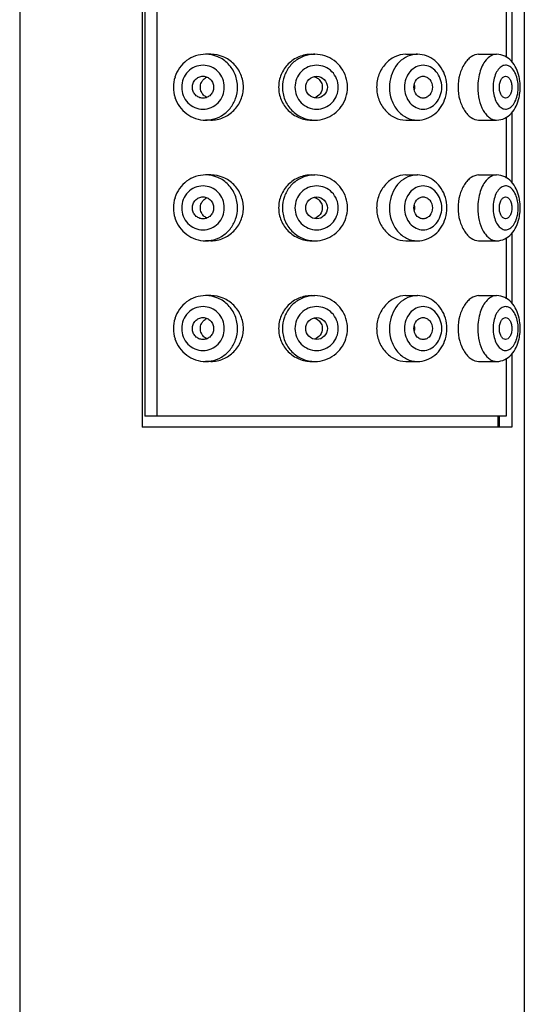
# Model space of a CAD drawing. Units: millimetres. Extents: x -158 to 566, y -467 to 564.
# Drawn here: x 278 to 301, y 471 to 516 of the extents above; entities that cross this region are included whole.
import ezdxf

# ---------------------------------------------------------------- set-up
doc = ezdxf.new("R2010")
doc.units = ezdxf.units.MM
doc.header["$LTSCALE"] = 27.377778
doc.layers.get('0').update_dxf_attribs({"linetype": 'CONTINUOUS'})
doc.layers.add('02___PRT_ALL_AXES', color=7, linetype='CONTINUOUS')

msp = doc.modelspace()

# ---------------------------------------------------------------- linework, layer by layer
at = {"color": 7, "linetype": 'Continuous'}
for p, q in [((283.953, 555.662), (283.953, 497.662)), ((284.073, 555.162), (284.073, 498.162)), ((284.627, 555.162), (284.627, 498.162)), ((300.813, 517.528), (300.813, 514.297)), ((300.55, 517.302), (300.55, 514.524)), ((300.55, 511.802), (300.55, 509.024)), ((300.813, 512.028), (300.813, 508.797)), ((300.55, 506.302), (300.55, 503.524)), ((300.813, 506.528), (300.813, 503.297)), ((300.813, 501.028), (300.813, 497.662)), ((300.55, 500.802), (300.55, 498.162)), ((300.55, 498.162), (284.073, 498.162)), ((300.169, 498.162), (300.169, 497.662)), ((300.248, 497.662), (300.248, 498.162)), ((300.813, 497.662), (283.953, 497.662))]:
    msp.add_line(p, q, dxfattribs=at)
for centre, radius, start, end in [((291.831, 513.195), 1.467, 89.9976, 100.0981), ((296.5, 513.574), 1.088, 90.0173, 101.73), ((286.92, 513.161), 1.538, 162.3509, 179.9464), ((291.797, 513.161), 1.522, 0.0604, 17.8245), ((296.176, 513.162), 1.671, 0.0064, 16.3858), ((286.92, 513.164), 1.538, 180.0538, 197.6643), ((291.797, 513.164), 1.522, 342.1817, 359.9396), ((296.176, 513.163), 1.671, 343.7021, 359.9938), ((286.852, 513.079), 1.417, 269.9993, 280.2764), ((291.831, 507.695), 1.467, 89.9976, 100.0981), ((296.5, 508.074), 1.088, 90.0173, 101.73), ((286.92, 507.661), 1.538, 162.3509, 179.9464), ((291.797, 507.661), 1.522, 0.0604, 17.8245), ((296.176, 507.662), 1.671, 0.0064, 16.3858), ((286.92, 507.664), 1.538, 180.0538, 197.6643), ((291.797, 507.664), 1.522, 342.1817, 359.9396), ((296.176, 507.663), 1.671, 343.7021, 359.9938), ((286.852, 507.579), 1.417, 269.9993, 280.2764), ((291.831, 502.195), 1.467, 89.9976, 100.0981), ((296.5, 502.574), 1.088, 90.0173, 101.73), ((286.92, 502.161), 1.538, 162.3509, 179.9464), ((291.797, 502.161), 1.522, 0.0604, 17.8245), ((296.176, 502.162), 1.671, 0.0064, 16.3858), ((286.92, 502.164), 1.538, 180.0538, 197.6643), ((291.797, 502.164), 1.522, 342.1817, 359.9396), ((296.176, 502.163), 1.671, 343.7021, 359.9938), ((286.852, 502.079), 1.417, 269.9993, 280.2764)]:
    msp.add_arc(centre, radius, start, end, dxfattribs=at)
for points, start_tangent, end_tangent in [([(286.852, 514.662), (286.396, 514.589), (285.986, 514.375), (285.662, 514.044), (285.454, 513.627)], (-1, 0), (-0.30404, -0.952659)), ([(288.307, 513.162), (288.196, 513.736), (287.881, 514.223), (287.408, 514.548), (286.852, 514.662)], (0, 1), (-1, 0)), ([(291.574, 514.64), (291.09, 514.461), (290.696, 514.127), (290.439, 513.675), (290.349, 513.162)], (-0.984441, -0.175714), (0, -1)), ([(293.246, 513.627), (293.034, 514.044), (292.706, 514.376), (292.291, 514.589), (291.831, 514.662)], (-0.306894, 0.951744), (-1, 0)), ([(296.279, 514.64), (295.863, 514.461), (295.525, 514.127), (295.304, 513.675), (295.227, 513.162)], (-0.979069, -0.203531), (0, -1)), ([(297.78, 513.634), (297.592, 514.043), (297.298, 514.372), (296.922, 514.587), (296.5, 514.662)], (-0.283412, 0.958998), (-1, 0)), ([(299.296, 514.662), (298.955, 514.548), (298.793, 514.409), (298.647, 514.223), (298.432, 513.737), (298.355, 513.162)], (-1, 0), (0, -1)), ([(299.685, 514.461), (299.37, 513.912), (299.255, 513.162)], (-0.704715, -0.70949), (0, -1)), ([(300.115, 514.662), (299.892, 514.611), (299.685, 514.461)], (-1, 0), (-0.704715, -0.70949)), ([(301.137, 513.634), (301.003, 514.026), (300.785, 514.351), (300.482, 514.578), (300.115, 514.662)], (-0.217719, 0.976012), (-1, 0)), ([(287.701, 513.162), (287.627, 513.545), (287.417, 513.869), (287.102, 514.086), (286.731, 514.162), (286.359, 514.086), (286.044, 513.869), (285.834, 513.545), (285.76, 513.162)], (0, 1), (0, -1)), ([(292.897, 513.162), (292.822, 513.545), (292.608, 513.869), (292.287, 514.086), (291.909, 514.162), (291.531, 514.086), (291.211, 513.869), (290.997, 513.545), (290.921, 513.162)], (0, 1), (0, -1)), ([(297.613, 513.162), (297.548, 513.545), (297.364, 513.869), (297.089, 514.086), (296.764, 514.162), (296.44, 514.086), (296.165, 513.869), (295.981, 513.545), (295.916, 513.162)], (0, 1), (0, -1)), ([(301.055, 513.541), (300.951, 513.831), (300.797, 514.043), (300.61, 514.151), (300.414, 514.144), (300.23, 514.021), (300.082, 513.798), (299.985, 513.5), (299.951, 513.162)], (-0.228034, 0.973653), (0, -1)), ([(301.098, 513.162), (301.095, 513.259), (301.055, 513.541)], (0, 1), (-0.228034, 0.973653)), ([(301.189, 513.162), (301.16, 513.519), (301.137, 513.634)], (0, 1), (-0.217719, 0.976012)), ([(285.76, 513.162), (285.834, 512.78), (286.044, 512.455), (286.359, 512.239), (286.731, 512.162), (287.102, 512.239), (287.417, 512.455), (287.627, 512.78), (287.701, 513.162)], (0, -1), (0, 1)), ([(287.104, 511.685), (287.579, 511.863), (287.966, 512.198), (288.219, 512.649), (288.307, 513.162)], (0.983892, 0.178764), (0, 1)), ([(290.349, 513.162), (290.462, 512.588), (290.783, 512.102), (291.264, 511.777), (291.831, 511.662)], (0, -1), (1, 0)), ([(290.921, 513.162), (290.997, 512.78), (291.211, 512.455), (291.531, 512.239), (291.909, 512.162), (292.287, 512.239), (292.608, 512.455), (292.822, 512.78), (292.897, 513.162)], (0, -1), (0, 1)), ([(295.227, 513.162), (295.324, 512.588), (295.6, 512.102), (296.013, 511.777), (296.5, 511.662)], (0, -1), (1, 0)), ([(295.916, 513.162), (295.981, 512.78), (296.165, 512.455), (296.44, 512.239), (296.764, 512.162), (297.089, 512.239), (297.364, 512.455), (297.548, 512.78), (297.613, 513.162)], (0, -1), (0, 1)), ([(298.355, 513.162), (298.432, 512.588), (298.647, 512.102), (298.793, 511.915), (298.955, 511.777), (299.296, 511.662)], (0, -1), (1, 0)), ([(299.255, 513.162), (299.32, 512.588), (299.507, 512.102), (299.637, 511.915), (299.786, 511.777), (299.947, 511.691), (300.115, 511.662)], (0, -1), (1, 0)), ([(299.951, 513.162), (299.985, 512.825), (300.082, 512.527), (300.23, 512.304), (300.414, 512.181), (300.61, 512.174), (300.797, 512.282), (300.951, 512.494), (301.055, 512.784)], (0, -1), (0.22803, 0.973654)), ([(301.055, 512.784), (301.074, 512.876), (301.098, 513.162)], (0.22803, 0.973654), (0, 1)), ([(301.139, 512.699), (301.161, 512.812), (301.189, 513.162)], (0.213649, 0.976911), (0, 1)), ([(285.454, 512.697), (285.662, 512.281), (285.987, 511.949), (286.396, 511.736), (286.852, 511.662)], (0.304295, -0.952578), (1, 0)), ([(291.831, 511.662), (292.291, 511.736), (292.706, 511.949), (293.035, 512.281), (293.246, 512.698)], (1, 0), (0.30679, 0.951777)), ([(296.5, 511.662), (296.923, 511.738), (297.299, 511.953), (297.593, 512.284), (297.78, 512.694)], (1, 0), (0.281921, 0.959437)), ([(300.115, 511.662), (300.484, 511.748), (300.788, 511.977), (301.006, 512.304), (301.139, 512.699)], (1, 0), (0.213649, 0.976911)), ([(286.852, 509.162), (286.396, 509.089), (285.986, 508.875), (285.662, 508.544), (285.454, 508.127)], (-1, 0), (-0.30404, -0.952659)), ([(288.307, 507.662), (288.196, 508.236), (287.881, 508.723), (287.408, 509.048), (286.852, 509.162)], (0, 1), (-1, 0)), ([(291.574, 509.14), (291.09, 508.961), (290.696, 508.627), (290.439, 508.175), (290.349, 507.662)], (-0.984441, -0.175714), (0, -1)), ([(293.246, 508.127), (293.034, 508.544), (292.706, 508.876), (292.291, 509.089), (291.831, 509.162)], (-0.306894, 0.951744), (-1, 0)), ([(296.279, 509.14), (295.863, 508.961), (295.525, 508.627), (295.304, 508.175), (295.227, 507.662)], (-0.979069, -0.203531), (0, -1)), ([(297.78, 508.134), (297.592, 508.543), (297.298, 508.872), (296.922, 509.087), (296.5, 509.162)], (-0.283412, 0.958998), (-1, 0)), ([(299.296, 509.162), (298.955, 509.048), (298.793, 508.909), (298.647, 508.723), (298.432, 508.237), (298.355, 507.662)], (-1, 0), (0, -1)), ([(299.685, 508.961), (299.37, 508.412), (299.255, 507.662)], (-0.704715, -0.70949), (0, -1)), ([(300.115, 509.162), (299.892, 509.111), (299.685, 508.961)], (-1, 0), (-0.704715, -0.70949)), ([(301.137, 508.134), (301.003, 508.526), (300.785, 508.851), (300.482, 509.078), (300.115, 509.162)], (-0.217719, 0.976012), (-1, 0)), ([(287.701, 507.662), (287.627, 508.045), (287.417, 508.369), (287.102, 508.586), (286.731, 508.662), (286.359, 508.586), (286.044, 508.369), (285.834, 508.045), (285.76, 507.662)], (0, 1), (0, -1)), ([(292.897, 507.662), (292.822, 508.045), (292.608, 508.369), (292.287, 508.586), (291.909, 508.662), (291.531, 508.586), (291.211, 508.369), (290.997, 508.045), (290.921, 507.662)], (0, 1), (0, -1)), ([(297.613, 507.662), (297.548, 508.045), (297.364, 508.369), (297.089, 508.586), (296.764, 508.662), (296.44, 508.586), (296.165, 508.369), (295.981, 508.045), (295.916, 507.662)], (0, 1), (0, -1)), ([(301.055, 508.041), (300.951, 508.331), (300.797, 508.543), (300.61, 508.651), (300.414, 508.644), (300.23, 508.521), (300.082, 508.298), (299.985, 508), (299.951, 507.662)], (-0.228034, 0.973653), (0, -1)), ([(301.098, 507.662), (301.095, 507.759), (301.055, 508.041)], (0, 1), (-0.228034, 0.973653)), ([(301.189, 507.662), (301.16, 508.019), (301.137, 508.134)], (0, 1), (-0.217719, 0.976012)), ([(285.76, 507.662), (285.834, 507.28), (286.044, 506.955), (286.359, 506.739), (286.731, 506.662), (287.102, 506.739), (287.417, 506.955), (287.627, 507.28), (287.701, 507.662)], (0, -1), (0, 1)), ([(287.104, 506.185), (287.579, 506.363), (287.966, 506.698), (288.219, 507.149), (288.307, 507.662)], (0.983892, 0.178764), (0, 1)), ([(290.349, 507.662), (290.462, 507.088), (290.783, 506.602), (291.264, 506.277), (291.831, 506.162)], (0, -1), (1, 0)), ([(290.921, 507.662), (290.997, 507.28), (291.211, 506.955), (291.531, 506.739), (291.909, 506.662), (292.287, 506.739), (292.608, 506.955), (292.822, 507.28), (292.897, 507.662)], (0, -1), (0, 1)), ([(295.227, 507.662), (295.324, 507.088), (295.6, 506.602), (296.013, 506.277), (296.5, 506.162)], (0, -1), (1, 0)), ([(295.916, 507.662), (295.981, 507.28), (296.165, 506.955), (296.44, 506.739), (296.764, 506.662), (297.089, 506.739), (297.364, 506.955), (297.548, 507.28), (297.613, 507.662)], (0, -1), (0, 1)), ([(298.355, 507.662), (298.432, 507.088), (298.647, 506.602), (298.793, 506.415), (298.955, 506.277), (299.296, 506.162)], (0, -1), (1, 0)), ([(299.255, 507.662), (299.32, 507.088), (299.507, 506.602), (299.637, 506.415), (299.786, 506.277), (299.947, 506.191), (300.115, 506.162)], (0, -1), (1, 0)), ([(299.951, 507.662), (299.985, 507.325), (300.082, 507.027), (300.23, 506.804), (300.414, 506.681), (300.61, 506.674), (300.797, 506.782), (300.951, 506.994), (301.055, 507.284)], (0, -1), (0.22803, 0.973654)), ([(301.055, 507.284), (301.074, 507.376), (301.098, 507.662)], (0.22803, 0.973654), (0, 1)), ([(301.139, 507.199), (301.161, 507.312), (301.189, 507.662)], (0.213649, 0.976911), (0, 1)), ([(285.454, 507.197), (285.662, 506.781), (285.987, 506.449), (286.396, 506.236), (286.852, 506.162)], (0.304295, -0.952578), (1, 0)), ([(291.831, 506.162), (292.291, 506.236), (292.706, 506.449), (293.035, 506.781), (293.246, 507.198)], (1, 0), (0.30679, 0.951777)), ([(296.5, 506.162), (296.923, 506.238), (297.299, 506.453), (297.593, 506.784), (297.78, 507.194)], (1, 0), (0.281921, 0.959437)), ([(300.115, 506.162), (300.484, 506.248), (300.788, 506.477), (301.006, 506.804), (301.139, 507.199)], (1, 0), (0.213649, 0.976911)), ([(286.852, 503.662), (286.396, 503.589), (285.986, 503.375), (285.662, 503.044), (285.454, 502.627)], (-1, 0), (-0.30404, -0.952659)), ([(288.307, 502.162), (288.196, 502.736), (287.881, 503.223), (287.408, 503.548), (286.852, 503.662)], (0, 1), (-1, 0)), ([(291.574, 503.64), (291.09, 503.461), (290.696, 503.127), (290.439, 502.675), (290.349, 502.162)], (-0.984441, -0.175714), (0, -1)), ([(293.246, 502.627), (293.034, 503.044), (292.706, 503.376), (292.291, 503.589), (291.831, 503.662)], (-0.306894, 0.951744), (-1, 0)), ([(296.279, 503.64), (295.863, 503.461), (295.525, 503.127), (295.304, 502.675), (295.227, 502.162)], (-0.979069, -0.203531), (0, -1)), ([(297.78, 502.634), (297.592, 503.043), (297.298, 503.372), (296.922, 503.587), (296.5, 503.662)], (-0.283412, 0.958998), (-1, 0)), ([(299.296, 503.662), (298.955, 503.548), (298.793, 503.409), (298.647, 503.223), (298.432, 502.737), (298.355, 502.162)], (-1, 0), (0, -1)), ([(300.115, 503.662), (299.892, 503.611), (299.685, 503.461)], (-1, 0), (-0.704715, -0.70949)), ([(301.137, 502.634), (301.003, 503.026), (300.785, 503.351), (300.482, 503.578), (300.115, 503.662)], (-0.217719, 0.976012), (-1, 0)), ([(287.701, 502.162), (287.627, 502.545), (287.417, 502.869), (287.102, 503.086), (286.731, 503.162), (286.359, 503.086), (286.044, 502.869), (285.834, 502.545), (285.76, 502.162)], (0, 1), (0, -1)), ([(292.897, 502.162), (292.822, 502.545), (292.608, 502.869), (292.287, 503.086), (291.909, 503.162), (291.531, 503.086), (291.211, 502.869), (290.997, 502.545), (290.921, 502.162)], (0, 1), (0, -1)), ([(297.613, 502.162), (297.548, 502.545), (297.364, 502.869), (297.089, 503.086), (296.764, 503.162), (296.44, 503.086), (296.165, 502.869), (295.981, 502.545), (295.916, 502.162)], (0, 1), (0, -1)), ([(299.685, 503.461), (299.37, 502.912), (299.255, 502.162)], (-0.704715, -0.70949), (0, -1)), ([(301.055, 502.541), (300.951, 502.831), (300.797, 503.043), (300.61, 503.151), (300.414, 503.144), (300.23, 503.021), (300.082, 502.798), (299.985, 502.5), (299.951, 502.162)], (-0.228034, 0.973653), (0, -1)), ([(301.189, 502.162), (301.16, 502.519), (301.137, 502.634)], (0, 1), (-0.217719, 0.976012)), ([(301.098, 502.162), (301.095, 502.259), (301.055, 502.541)], (0, 1), (-0.228034, 0.973653)), ([(285.76, 502.162), (285.834, 501.78), (286.044, 501.455), (286.359, 501.239), (286.731, 501.162), (287.102, 501.239), (287.417, 501.455), (287.627, 501.78), (287.701, 502.162)], (0, -1), (0, 1)), ([(287.104, 500.685), (287.579, 500.863), (287.966, 501.198), (288.219, 501.649), (288.307, 502.162)], (0.983892, 0.178764), (0, 1)), ([(290.349, 502.162), (290.462, 501.588), (290.783, 501.102), (291.264, 500.777), (291.831, 500.662)], (0, -1), (1, 0)), ([(290.921, 502.162), (290.997, 501.78), (291.211, 501.455), (291.531, 501.239), (291.909, 501.162), (292.287, 501.239), (292.608, 501.455), (292.822, 501.78), (292.897, 502.162)], (0, -1), (0, 1)), ([(295.227, 502.162), (295.324, 501.588), (295.6, 501.102), (296.013, 500.777), (296.5, 500.662)], (0, -1), (1, 0)), ([(295.916, 502.162), (295.981, 501.78), (296.165, 501.455), (296.44, 501.239), (296.764, 501.162), (297.089, 501.239), (297.364, 501.455), (297.548, 501.78), (297.613, 502.162)], (0, -1), (0, 1)), ([(298.355, 502.162), (298.432, 501.588), (298.647, 501.102), (298.793, 500.915), (298.955, 500.777), (299.296, 500.662)], (0, -1), (1, 0)), ([(299.255, 502.162), (299.32, 501.588), (299.507, 501.102), (299.637, 500.915), (299.786, 500.777), (299.947, 500.691), (300.115, 500.662)], (0, -1), (1, 0)), ([(299.951, 502.162), (299.985, 501.825), (300.082, 501.527), (300.23, 501.304), (300.414, 501.181), (300.61, 501.174), (300.797, 501.282), (300.951, 501.494), (301.055, 501.784)], (0, -1), (0.22803, 0.973654)), ([(301.055, 501.784), (301.074, 501.876), (301.098, 502.162)], (0.22803, 0.973654), (0, 1)), ([(301.139, 501.699), (301.161, 501.812), (301.189, 502.162)], (0.213649, 0.976911), (0, 1)), ([(285.454, 501.697), (285.662, 501.281), (285.987, 500.949), (286.396, 500.736), (286.852, 500.662)], (0.304295, -0.952578), (1, 0)), ([(291.831, 500.662), (292.291, 500.736), (292.706, 500.949), (293.035, 501.281), (293.246, 501.698)], (1, 0), (0.30679, 0.951777)), ([(296.5, 500.662), (296.923, 500.738), (297.299, 500.953), (297.593, 501.284), (297.78, 501.694)], (1, 0), (0.281921, 0.959437)), ([(300.115, 500.662), (300.484, 500.748), (300.788, 500.977), (301.006, 501.304), (301.139, 501.699)], (1, 0), (0.213649, 0.976911))]:
    msp.add_spline(points, degree=3, dxfattribs=dict(at, start_tangent=start_tangent, end_tangent=end_tangent))
at = {"layer": '02___PRT_ALL_AXES', "color": 7, "linetype": 'Continuous'}
for p, q in [((278.376, 562.662), (278.376, 380.662)), ((301.376, 562.662), (301.376, 380.729)), ((287.094, 514.662), (286.852, 514.662)), ((291.674, 514.662), (291.831, 514.662)), ((295.968, 514.662), (296.5, 514.662)), ((299.293, 514.662), (300.115, 514.662)), ((287.094, 511.662), (286.852, 511.662)), ((291.674, 511.662), (291.831, 511.662)), ((295.968, 511.662), (296.5, 511.662)), ((299.293, 511.662), (300.115, 511.662)), ((287.094, 509.162), (286.852, 509.162)), ((291.674, 509.162), (291.831, 509.162)), ((295.968, 509.162), (296.5, 509.162)), ((299.293, 509.162), (300.115, 509.162)), ((287.094, 506.162), (286.852, 506.162)), ((291.674, 506.162), (291.831, 506.162)), ((295.968, 506.162), (296.5, 506.162)), ((299.293, 506.162), (300.115, 506.162)), ((287.094, 503.662), (286.852, 503.662)), ((291.674, 503.662), (291.831, 503.662)), ((295.968, 503.662), (296.5, 503.662)), ((299.293, 503.662), (300.115, 503.662)), ((287.094, 500.662), (286.852, 500.662)), ((291.674, 500.662), (291.831, 500.662)), ((295.968, 500.662), (296.5, 500.662)), ((299.293, 500.662), (300.115, 500.662))]:
    msp.add_line(p, q, dxfattribs=at)
for centre, radius, start, end in [((295.786, 513.162), 0.602, 0.0315, 11.257), ((295.786, 513.163), 0.601, 348.7902, 359.9662), ((295.786, 507.662), 0.602, 0.0315, 11.257), ((295.786, 507.663), 0.601, 348.7902, 359.9662), ((295.786, 502.162), 0.602, 0.0315, 11.257), ((295.786, 502.163), 0.601, 348.7902, 359.9662)]:
    msp.add_arc(centre, radius, start, end, dxfattribs=at)
for points, start_tangent, end_tangent in [([(288.573, 513.162), (288.458, 513.737), (288.134, 514.223), (287.654, 514.548), (287.093, 514.662)], (0, 1), (-1, 0.000038)), ([(291.675, 514.662), (291.105, 514.548), (290.619, 514.223), (290.293, 513.737), (290.178, 513.162)], (-1, 0.000608), (0, -1)), ([(295.97, 514.662), (295.475, 514.548), (295.044, 514.223), (294.75, 513.737), (294.645, 513.162)], (-1, 0.000043), (0, -1)), ([(286.245, 513.162), (286.282, 513.353), (286.388, 513.516), (286.545, 513.624), (286.731, 513.662)], (0, 1), (1, 0)), ([(286.659, 513.381), (286.755, 513.519)], (0.421907, 0.906639), (0.700156, 0.71399)), ([(286.731, 513.662), (286.916, 513.624), (287.074, 513.516), (287.179, 513.353), (287.216, 513.162)], (1, 0), (0, -1)), ([(286.755, 513.519), (286.906, 513.623)], (0.700156, 0.71399), (0.917233, 0.398352)), ([(291.415, 513.162), (291.56, 513.516), (291.909, 513.662)], (0, 1), (1, 0)), ([(291.815, 513.642), (291.984, 513.552)], (0.957288, -0.289136), (0.773828, -0.633396)), ([(291.909, 513.662), (292.258, 513.516), (292.403, 513.162)], (1, 0), (0, -1)), ([(291.984, 513.552), (292.119, 513.378), (292.167, 513.162)], (0.773828, -0.633396), (0, -1)), ([(296.34, 513.162), (296.465, 513.516), (296.602, 513.624), (296.764, 513.662)], (0, 1), (1, 0)), ([(296.764, 513.662), (296.927, 513.624), (297.064, 513.516), (297.189, 513.162)], (1, 0), (0, -1)), ([(300.238, 513.162), (300.26, 513.353), (300.322, 513.516), (300.415, 513.624), (300.525, 513.662)], (0, 1), (1, 0)), ([(300.525, 513.662), (300.634, 513.624), (300.727, 513.516), (300.789, 513.353), (300.811, 513.162)], (1, 0), (0, -1)), ([(286.731, 512.662), (286.545, 512.701), (286.388, 512.809), (286.282, 512.971), (286.245, 513.162)], (-1, 0), (0, 1)), ([(286.611, 513.162), (286.659, 513.381)], (0, 1), (0.421907, 0.906639)), ([(286.658, 512.946), (286.611, 513.162)], (-0.417557, 0.908651), (0, 1)), ([(286.754, 512.807), (286.658, 512.946)], (-0.697912, 0.716183), (-0.417557, 0.908651)), ([(287.216, 513.162), (287.179, 512.971), (287.074, 512.809), (286.916, 512.701), (286.731, 512.662)], (0, -1), (-1, 0)), ([(287.093, 511.662), (287.654, 511.777), (288.134, 512.102), (288.458, 512.588), (288.573, 513.162)], (1, -0.000038), (0, 1)), ([(290.178, 513.162), (290.293, 512.588), (290.619, 512.102), (291.105, 511.777), (291.675, 511.662)], (0, -1), (1, 0.000309)), ([(291.909, 512.662), (291.56, 512.809), (291.415, 513.162)], (-1, 0), (0, 1)), ([(292.167, 513.162), (292.069, 512.863), (291.814, 512.683)], (0, -1), (-0.957712, -0.287727)), ([(292.403, 513.162), (292.258, 512.809), (291.909, 512.662)], (0, -1), (-1, 0)), ([(294.645, 513.162), (294.75, 512.588), (295.044, 512.102), (295.475, 511.777), (295.97, 511.662)], (0, -1), (1, -0.000043)), ([(296.764, 512.662), (296.602, 512.701), (296.465, 512.809), (296.34, 513.162)], (-1, 0), (0, 1)), ([(297.189, 513.162), (297.064, 512.809), (296.927, 512.701), (296.764, 512.662)], (0, -1), (-1, 0)), ([(300.525, 512.662), (300.415, 512.701), (300.322, 512.809), (300.26, 512.971), (300.238, 513.162)], (-1, 0), (0, 1)), ([(300.811, 513.162), (300.789, 512.971), (300.727, 512.809), (300.634, 512.701), (300.525, 512.662)], (0, -1), (-1, 0)), ([(286.906, 512.701), (286.754, 512.807)], (-0.917041, 0.398793), (-0.697912, 0.716183)), ([(288.573, 507.662), (288.458, 508.237), (288.134, 508.723), (287.654, 509.048), (287.093, 509.162)], (0, 1), (-1, 0.000038)), ([(291.675, 509.162), (291.105, 509.048), (290.619, 508.723), (290.293, 508.237), (290.178, 507.662)], (-1, 0.000608), (0, -1)), ([(295.97, 509.162), (295.475, 509.048), (295.044, 508.723), (294.75, 508.237), (294.645, 507.662)], (-1, 0.000043), (0, -1)), ([(286.245, 507.662), (286.282, 507.853), (286.388, 508.016), (286.545, 508.124), (286.731, 508.162)], (0, 1), (1, 0)), ([(286.659, 507.881), (286.755, 508.019)], (0.421907, 0.906639), (0.700156, 0.71399)), ([(286.731, 508.162), (286.916, 508.124), (287.074, 508.016), (287.179, 507.853), (287.216, 507.662)], (1, 0), (0, -1)), ([(286.755, 508.019), (286.906, 508.123)], (0.700156, 0.71399), (0.917233, 0.398352)), ([(291.415, 507.662), (291.56, 508.016), (291.909, 508.162)], (0, 1), (1, 0)), ([(291.815, 508.142), (291.984, 508.052)], (0.957288, -0.289136), (0.773828, -0.633396)), ([(291.909, 508.162), (292.258, 508.016), (292.403, 507.662)], (1, 0), (0, -1)), ([(291.984, 508.052), (292.119, 507.878), (292.167, 507.662)], (0.773828, -0.633396), (0, -1)), ([(296.34, 507.662), (296.465, 508.016), (296.602, 508.124), (296.764, 508.162)], (0, 1), (1, 0)), ([(296.764, 508.162), (296.927, 508.124), (297.064, 508.016), (297.189, 507.662)], (1, 0), (0, -1)), ([(300.238, 507.662), (300.26, 507.853), (300.322, 508.016), (300.415, 508.124), (300.525, 508.162)], (0, 1), (1, 0)), ([(300.525, 508.162), (300.634, 508.124), (300.727, 508.016), (300.789, 507.853), (300.811, 507.662)], (1, 0), (0, -1)), ([(286.731, 507.162), (286.545, 507.201), (286.388, 507.309), (286.282, 507.471), (286.245, 507.662)], (-1, 0), (0, 1)), ([(286.611, 507.662), (286.659, 507.881)], (0, 1), (0.421907, 0.906639)), ([(286.658, 507.446), (286.611, 507.662)], (-0.417557, 0.908651), (0, 1)), ([(287.216, 507.662), (287.179, 507.471), (287.074, 507.309), (286.916, 507.201), (286.731, 507.162)], (0, -1), (-1, 0)), ([(287.093, 506.162), (287.654, 506.277), (288.134, 506.602), (288.458, 507.088), (288.573, 507.662)], (1, -0.000038), (0, 1)), ([(290.178, 507.662), (290.293, 507.088), (290.619, 506.602), (291.105, 506.277), (291.675, 506.162)], (0, -1), (1, 0.000309)), ([(291.909, 507.162), (291.56, 507.309), (291.415, 507.662)], (-1, 0), (0, 1)), ([(292.167, 507.662), (292.069, 507.363), (291.814, 507.183)], (0, -1), (-0.957712, -0.287727)), ([(292.403, 507.662), (292.258, 507.309), (291.909, 507.162)], (0, -1), (-1, 0)), ([(294.645, 507.662), (294.75, 507.088), (295.044, 506.602), (295.475, 506.277), (295.97, 506.162)], (0, -1), (1, -0.000043)), ([(296.764, 507.162), (296.602, 507.201), (296.465, 507.309), (296.34, 507.662)], (-1, 0), (0, 1)), ([(297.189, 507.662), (297.064, 507.309), (296.927, 507.201), (296.764, 507.162)], (0, -1), (-1, 0)), ([(300.525, 507.162), (300.415, 507.201), (300.322, 507.309), (300.26, 507.471), (300.238, 507.662)], (-1, 0), (0, 1)), ([(300.811, 507.662), (300.789, 507.471), (300.727, 507.309), (300.634, 507.201), (300.525, 507.162)], (0, -1), (-1, 0)), ([(286.754, 507.307), (286.658, 507.446)], (-0.697912, 0.716183), (-0.417557, 0.908651)), ([(286.906, 507.201), (286.754, 507.307)], (-0.917041, 0.398793), (-0.697912, 0.716183)), ([(288.573, 502.162), (288.458, 502.737), (288.134, 503.223), (287.654, 503.548), (287.093, 503.662)], (0, 1), (-1, 0.000038)), ([(291.675, 503.662), (291.105, 503.548), (290.619, 503.223), (290.293, 502.737), (290.178, 502.162)], (-1, 0.000608), (0, -1)), ([(295.97, 503.662), (295.475, 503.548), (295.044, 503.223), (294.75, 502.737), (294.645, 502.162)], (-1, 0.000043), (0, -1)), ([(286.245, 502.162), (286.282, 502.353), (286.388, 502.516), (286.545, 502.624), (286.731, 502.662)], (0, 1), (1, 0)), ([(286.731, 502.662), (286.916, 502.624), (287.074, 502.516), (287.179, 502.353), (287.216, 502.162)], (1, 0), (0, -1)), ([(286.755, 502.519), (286.906, 502.623)], (0.700156, 0.71399), (0.917233, 0.398352)), ([(291.415, 502.162), (291.56, 502.516), (291.909, 502.662)], (0, 1), (1, 0)), ([(291.815, 502.642), (291.984, 502.552)], (0.957288, -0.289136), (0.773828, -0.633396)), ([(291.909, 502.662), (292.258, 502.516), (292.403, 502.162)], (1, 0), (0, -1)), ([(296.34, 502.162), (296.465, 502.516), (296.602, 502.624), (296.764, 502.662)], (0, 1), (1, 0)), ([(296.764, 502.662), (296.927, 502.624), (297.064, 502.516), (297.189, 502.162)], (1, 0), (0, -1)), ([(300.238, 502.162), (300.26, 502.353), (300.322, 502.516), (300.415, 502.624), (300.525, 502.662)], (0, 1), (1, 0)), ([(300.525, 502.662), (300.634, 502.624), (300.727, 502.516), (300.789, 502.353), (300.811, 502.162)], (1, 0), (0, -1)), ([(286.611, 502.162), (286.659, 502.381)], (0, 1), (0.421907, 0.906639)), ([(286.659, 502.381), (286.755, 502.519)], (0.421907, 0.906639), (0.700156, 0.71399)), ([(291.984, 502.552), (292.119, 502.378), (292.167, 502.162)], (0.773828, -0.633396), (0, -1)), ([(286.731, 501.662), (286.545, 501.701), (286.388, 501.809), (286.282, 501.971), (286.245, 502.162)], (-1, 0), (0, 1)), ([(286.658, 501.946), (286.611, 502.162)], (-0.417557, 0.908651), (0, 1)), ([(286.754, 501.807), (286.658, 501.946)], (-0.697912, 0.716183), (-0.417557, 0.908651)), ([(287.216, 502.162), (287.179, 501.971), (287.074, 501.809), (286.916, 501.701), (286.731, 501.662)], (0, -1), (-1, 0)), ([(286.906, 501.701), (286.754, 501.807)], (-0.917041, 0.398793), (-0.697912, 0.716183)), ([(287.093, 500.662), (287.654, 500.777), (288.134, 501.102), (288.458, 501.588), (288.573, 502.162)], (1, -0.000038), (0, 1)), ([(290.178, 502.162), (290.293, 501.588), (290.619, 501.102), (291.105, 500.777), (291.675, 500.662)], (0, -1), (1, 0.000309)), ([(291.909, 501.662), (291.56, 501.809), (291.415, 502.162)], (-1, 0), (0, 1)), ([(292.167, 502.162), (292.069, 501.863), (291.814, 501.683)], (0, -1), (-0.957712, -0.287727)), ([(292.403, 502.162), (292.258, 501.809), (291.909, 501.662)], (0, -1), (-1, 0)), ([(294.645, 502.162), (294.75, 501.588), (295.044, 501.102), (295.475, 500.777), (295.97, 500.662)], (0, -1), (1, -0.000043)), ([(296.764, 501.662), (296.602, 501.701), (296.465, 501.809), (296.34, 502.162)], (-1, 0), (0, 1)), ([(297.189, 502.162), (297.064, 501.809), (296.927, 501.701), (296.764, 501.662)], (0, -1), (-1, 0)), ([(300.525, 501.662), (300.415, 501.701), (300.322, 501.809), (300.26, 501.971), (300.238, 502.162)], (-1, 0), (0, 1)), ([(300.811, 502.162), (300.789, 501.971), (300.727, 501.809), (300.634, 501.701), (300.525, 501.662)], (0, -1), (-1, 0))]:
    msp.add_spline(points, degree=3, dxfattribs=dict(at, start_tangent=start_tangent, end_tangent=end_tangent))

doc.saveas('drawing.dxf')
